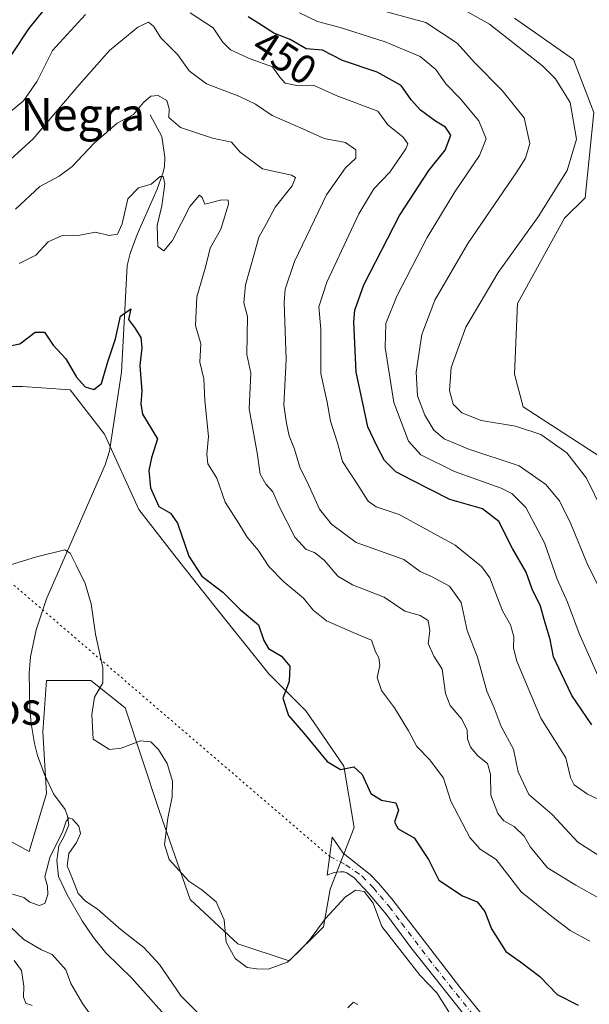
# Model space of a CAD drawing. Units: metres. Extents: x 632767 to 636280, y 4653338 to 4655722.
# Drawn here: x 634863 to 635002, y 4654774 to 4655015 of the extents above; entities that cross this region are included whole.
import ezdxf
from ezdxf.enums import TextEntityAlignment as Align

# ---------------------------------------------------------------- set-up
doc = ezdxf.new("R2010")
doc.units = ezdxf.units.M
doc.header["$MEASUREMENT"] = 0
doc.linetypes.add('DGN Style 4', pattern=[2.6384748266838614, 1.318413404963828, -0.6592067024819142, 0.001648016756204785, -0.6592067024819142])
doc.linetypes.add('DGN Style 5', pattern=[1.1536117293433497, 0.4944050268614355, -0.6592067024819142])
for name, color, linetype, lineweight in [('Camino Cxs', 7, 'Continuous', 0), ('Camino eje', 30, 'DGN Style 4', 13), ('Corriente natural lineal', 142, 'Continuous', 13), ('Cultivos herbáceos CxS', 92, 'Continuous', 0), ('Curva de nivel maestra', 30, 'Continuous', 30), ('Curva de nivel normal', 30, 'Continuous', 0), ('Matorral CxS', 135, 'Continuous', 0), ('Rótulo de curva de nivel directora', 7, 'Continuous', 0), ('Senda virtual', 7, 'DGN Style 5', 0), ('Texto cartográfico', 7, 'Continuous', 0)]:
    doc.layers.add(name, color=color, linetype=linetype, lineweight=lineweight)
doc.styles.add('Style-Arial', font='txt')

# ---------------------------------------------------------------- blocks, each defined once
blk = doc.blocks.new('*U4')
at = {"layer": 'Matorral CxS', "color": 135, "linetype": 'Continuous', "lineweight": 0}
for points in [[(634984.1293000003, 4655015.170499999, 466.7770000000019), (634998.5396999996, 4655005.059900001, 466.8622000000032), (635003.5727000004, 4654992.112700001, 466.2066999999952), (635001.4155000001, 4654971.255100001, 466.5121000000072), (634996.3953, 4654966.242500001, 466.0129000000015), (634984.8787000002, 4654945.3629, 466.3375999999989), (634984.1596999997, 4654928.100500001, 466.7266999999993), (634986.2647000002, 4654920.1217, 466.528999999995), (635005.0109000001, 4654907.9617, 466.6367000000028)], [(634847.0595000006, 4654821.3939, 416.6631999999955), (634865.4627, 4654811.355699999, 415.7287000000069), (634869.6453, 4654825.5757, 416.3610000000044), (634868.8086999999, 4654840.632099999, 417.3279000000039), (634869.6451000003, 4654853.179099999, 418.2706999999937), (634880.5197000002, 4654853.1787, 419.4464000000008), (634888.8849, 4654846.4867, 420.4259000000021), (634897.2500999998, 4654821.3925, 419.1518999999971), (634904.7789000003, 4654799.6439, 419.4475999999996), (634916.4899000004, 4654788.769500001, 420.0461000000069), (634929.0377000002, 4654784.5867, 420.4005999999936), (634937.4027000006, 4654792.951099999, 420.5494000000036), (634939.0756999999, 4654802.1523, 421.1095999999961), (634944.9313000003, 4654817.208500001, 423.0898000000016), (634942.4216999998, 4654832.265100001, 425.4602000000014), (634933.2200999996, 4654845.6489, 425.6919000000053), (634924.0182999996, 4654854.850500001, 424.3983000000007), (634910.6341000004, 4654871.5803, 424.1613000000071), (634901.4325000001, 4654883.291099999, 423.9514999999956), (634892.2307000002, 4654895.001900001, 423.0461000000069), (634883.8655000003, 4654913.4047, 423.3086000000039), (634875.5005000001, 4654924.279100001, 424.4496999999974), (634863.7893000003, 4654925.115900001, 423.7244000000064), (634849.5685000002, 4654925.1163, 424.0265000000073)]]:
    blk.add_polyline3d(points, dxfattribs=at)

msp = doc.modelspace()

# ---------------------------------------------------------------- linework, layer by layer
at = {"layer": 'Camino Cxs', "color": 7, "linetype": 'Continuous', "lineweight": 0}
for points in [[(634977.5601000005, 4654764.270099999, 420.6986999999936), (634958.7901, 4654787.880100001, 420.4796000000061), (634952.8501000004, 4654795.9301, 420.4309000000067), (634948.3300999999, 4654801.280099999, 420.2093000000023), (634944.8901000004, 4654804.9101, 420.7197000000015), (634943.1300999997, 4654806.170100001, 420.9327000000048), (634942.4101, 4654806.370100001, 420.9839000000065), (634941.5601000005, 4654806.380100001, 421.0503000000026), (634940.0500999996, 4654806.2601, 421.1557999999932), (634938.3501000004, 4654805.5601, 421.2302000000054), (634939.5500999996, 4654814.840100001, 422.2777999999962), (634942.2401000002, 4654810.920100001, 421.6325999999972), (634948.8701, 4654805.7501, 420.9140000000043), (634950.9101, 4654803.600099999, 420.7829000000056), (634954.1801000005, 4654799.8101, 420.9844000000012), (634970.7701000003, 4654778.170100001, 421.2363999999943), (634980.1601, 4654766.5701, 421.1459000000032)], [(634977.5601000005, 4654764.270099999, 420.6986999999936), (634958.7901, 4654787.880100001, 420.4796000000061), (634952.8501000004, 4654795.9301, 420.4309000000067), (634948.3300999999, 4654801.280099999, 420.2093000000023), (634944.8901000004, 4654804.9101, 420.7197000000015), (634943.1300999997, 4654806.170100001, 420.9327000000048), (634942.4101, 4654806.370100001, 420.9839000000065), (634941.5601000005, 4654806.380100001, 421.0503000000026), (634940.0500999996, 4654806.2601, 421.1557999999932), (634938.3501000004, 4654805.5601, 421.2302000000054), (634939.5500999996, 4654814.840100001, 422.2777999999962), (634942.2401000002, 4654810.920100001, 421.6325999999972)], [(634942.2401000002, 4654810.920100001, 421.6325999999972), (634948.8701, 4654805.7501, 420.9140000000043), (634950.9101, 4654803.600099999, 420.7829000000056), (634954.1801000005, 4654799.8101, 420.9844000000012), (634970.7701000003, 4654778.170100001, 421.2363999999943), (634980.1601, 4654766.5701, 421.1459000000032)]]:
    msp.add_polyline3d(points, dxfattribs=at)
at = {"layer": 'Camino eje', "color": 30, "linetype": 'DGN Style 4', "lineweight": 13}
msp.add_polyline3d([(634938.9404999996, 4654810.126499999, 421.6549999999989), (634942.8876999998, 4654808.1305, 421.1809000000067), (634946.8800999997, 4654805.3301, 420.6808000000019), (634949.6201, 4654802.440099999, 420.4481999999989), (634951.2550999997, 4654800.545100001, 420.4502000000066), (634953.5151000004, 4654797.870100001, 420.6855999999971), (634956.4851000002, 4654793.845100001, 420.8414000000049), (634964.7801000001, 4654783.0251, 420.8638000000064), (634974.1651, 4654771.220100001, 420.797000000006)], dxfattribs=at)
at = {"layer": 'Corriente natural lineal', "color": 142, "linetype": 'Continuous', "lineweight": 13}
for points in [[(634895.0401, 4654991.5101, 434.9807000000001), (634897.8701, 4654986.2301, 433.3635999999969), (634898.6601, 4654981.220100001, 433.1398999999947), (634898.5301000001, 4654978.790100001, 432.8080000000046), (634898.1501000002, 4654977.270099999, 432.7171999999992), (634896.7500999998, 4654973.360099999, 431.516499999998), (634891.8300999999, 4654962.300100001, 428.8456000000006), (634890.1601, 4654957.610099999, 428.4176000000007), (634889.4001000002, 4654954.6801, 428.0532999999996), (634888.8400999998, 4654943.840100001, 426.1793000000035), (634888.0601000005, 4654928.5601, 424.9502000000066), (634885.1001000004, 4654909.2601, 422.9079000000056), (634884.0201000003, 4654905.920100001, 422.5050000000047), (634869.7001, 4654873.1801, 419.2921000000061), (634867.1201, 4654865.610099999, 418.8745999999956), (634865.8000999996, 4654858.970100001, 418.6000000000058), (634865.4501, 4654855.050100001, 418.232600000003), (634865.6201, 4654846.190099999, 417.4603999999963), (634865.9001000002, 4654842.630100001, 417.3062999999966), (634866.7301000003, 4654837.770099999, 417.0755000000063), (634867.4901000002, 4654834.840100001, 416.8876000000019), (634869.1501000002, 4654830.1601, 416.698000000004), (634871.4301000005, 4654825.4301, 416.3166000000056), (634874.2200999996, 4654821.630100001, 416.0676999999997), (634874.8400999998, 4654820.0101, 415.9704000000056), (634875.1801000005, 4654817.800100001, 415.7746000000043), (634873.9001000002, 4654814.9301, 415.7097000000067), (634872.7301000003, 4654812.7501, 415.7446999999956), (634872.1700999998, 4654809.140100001, 415.414300000004), (634872.6501000002, 4654805.2601, 414.9501000000019), (634874.7600999996, 4654800.7301, 414.7378999999929), (634878.4200999998, 4654794.360099999, 414.2100999999966), (634881.1401000004, 4654790.300100001, 413.9043999999994), (634884.2200999996, 4654786.540100001, 413.696100000001), (634890.5401, 4654780.390100001, 413.7707999999984), (634899.2001, 4654770.700099999, 413.2311000000045)], [(634847.0701000001, 4654820.0001, 416.582699999999), (634852.2200999996, 4654805.870100001, 415.4091999999946), (634854.4901000002, 4654801.8101, 415.1857000000018), (634858.1101000002, 4654797.4301, 413.9294999999984), (634860.8501000004, 4654792.9001, 414.4784000000073), (634864.1700999998, 4654789.8301, 414.0537999999942), (634868.4801000003, 4654787.340100001, 412.8919000000024), (634871.1001000004, 4654786.1501, 413.0130999999965), (634874.3901000004, 4654782.4101, 413.475099999996), (634875.6401000004, 4654779.040100001, 413.3635000000068), (634878.5100999996, 4654774.170100001, 412.8123000000051), (634882.1300999997, 4654769.050100001, 413.2378999999929), (634885.6101000002, 4654765.470100001, 413.1747000000032), (634889.6401000004, 4654761.770099999, 412.840200000006), (634899.1300999997, 4654756.340100001, 411.7158999999957), (634901.5301000001, 4654755.270099999, 411.6588000000047), (634918.7001, 4654743.690099999, 410.4401000000071), (634919.5301000001, 4654743.360099999, 410.1315999999933), (634924.4200999998, 4654742.9801, 409.131899999993)]]:
    msp.add_polyline3d(points, dxfattribs=at)
at = {"layer": 'Cultivos herbáceos CxS', "color": 92, "linetype": 'Continuous', "lineweight": 0}
for points in [[(635005.0109000001, 4654907.9617, 466.6367000000028), (634986.2647000002, 4654920.1217, 466.528999999995), (634984.1596999997, 4654928.100500001, 466.7266999999993), (634984.8787000002, 4654945.3629, 466.3375999999989), (634996.3953, 4654966.242500001, 466.0129000000015), (635001.4155000001, 4654971.255100001, 466.5121000000072), (635003.5727000004, 4654992.112700001, 466.2066999999952), (634998.5396999996, 4655005.059900001, 466.8622000000032), (634984.1293000003, 4655015.170499999, 466.7770000000019)], [(634984.1293000003, 4655015.170499999, 466.7770000000019), (634998.5396999996, 4655005.059900001, 466.8622000000032), (635003.5727000004, 4654992.112700001, 466.2066999999952), (635001.4155000001, 4654971.255100001, 466.5121000000072), (634996.3953, 4654966.242500001, 466.0129000000015), (634984.8787000002, 4654945.3629, 466.3375999999989), (634984.1596999997, 4654928.100500001, 466.7266999999993), (634986.2647000002, 4654920.1217, 466.528999999995), (635005.0109000001, 4654907.9617, 466.6367000000028)], [(634849.5685000002, 4654925.1163, 424.0265000000073), (634863.7893000003, 4654925.115900001, 423.7244000000064), (634875.5005000001, 4654924.279100001, 424.4496999999974), (634883.8655000003, 4654913.4047, 423.3086000000039), (634892.2307000002, 4654895.001900001, 423.0461000000069), (634901.4325000001, 4654883.291099999, 423.9514999999956), (634910.6341000004, 4654871.5803, 424.1613000000071), (634924.0182999996, 4654854.850500001, 424.3983000000007), (634933.2200999996, 4654845.6489, 425.6919000000053), (634942.4216999998, 4654832.265100001, 425.4602000000014), (634944.9313000003, 4654817.208500001, 423.0898000000016), (634939.0756999999, 4654802.1523, 421.1095999999961), (634937.4027000006, 4654792.951099999, 420.5494000000036), (634929.0377000002, 4654784.5867, 420.4005999999936), (634916.4899000004, 4654788.769500001, 420.0461000000069), (634904.7789000003, 4654799.6439, 419.4475999999996), (634897.2500999998, 4654821.3925, 419.1518999999971), (634888.8849, 4654846.4867, 420.4259000000021), (634880.5197000002, 4654853.1787, 419.4464000000008), (634869.6451000003, 4654853.179099999, 418.2706999999937), (634868.8086999999, 4654840.632099999, 417.3279000000039), (634869.6453, 4654825.5757, 416.3610000000044), (634865.4627, 4654811.355699999, 415.7287000000069), (634847.0595000006, 4654821.3939, 416.6631999999955)], [(634929.0377000002, 4654784.5867, 420.4005999999936), (634937.4027000006, 4654792.951099999, 420.5494000000036), (634939.0756999999, 4654802.1523, 421.1095999999961), (634944.9313000003, 4654817.208500001, 423.0898000000016), (634942.4216999998, 4654832.265100001, 425.4602000000014), (634933.2200999996, 4654845.6489, 425.6919000000053), (634924.0182999996, 4654854.850500001, 424.3983000000007), (634910.6341000004, 4654871.5803, 424.1613000000071), (634901.4325000001, 4654883.291099999, 423.9514999999956), (634892.2307000002, 4654895.001900001, 423.0461000000069), (634883.8655000003, 4654913.4047, 423.3086000000039), (634875.5005000001, 4654924.279100001, 424.4496999999974), (634863.7893000003, 4654925.115900001, 423.7244000000064), (634849.5685000002, 4654925.1163, 424.0265000000073)], [(634847.0595000006, 4654821.3939, 416.6631999999955), (634865.4627, 4654811.355699999, 415.7287000000069), (634869.6453, 4654825.5757, 416.3610000000044), (634868.8086999999, 4654840.632099999, 417.3279000000039), (634869.6451000003, 4654853.179099999, 418.2706999999937), (634880.5197000002, 4654853.1787, 419.4464000000008), (634888.8849, 4654846.4867, 420.4259000000021), (634897.2500999998, 4654821.3925, 419.1518999999971), (634904.7789000003, 4654799.6439, 419.4475999999996), (634916.4899000004, 4654788.769500001, 420.0461000000069), (634929.0377000002, 4654784.5867, 420.4005999999936)]]:
    msp.add_polyline3d(points, dxfattribs=at)
at = {"layer": 'Curva de nivel maestra', "color": 30, "linetype": 'Continuous', "lineweight": 30, "flags": 128}
for points, elevation in [([(634869.0599999997, 4655017.200099999), (634865.29, 4655012.610099999), (634857.2100000001, 4655000.5001), (634854, 4654997.2301), (634847.7800000003, 4654993.0101), (634840.5199999996, 4654990.1501), (634835.4199999999, 4654989.610099999), (634830.9400000004, 4654990.630100001), (634826.6699999999, 4654992.0801), (634823.2699999996, 4654994.3201), (634812.4400000004, 4655009.840100001), (634808.9199999999, 4655016.1501)], 450), ([(635003.04, 4654842.300100001), (634998.1500000004, 4654849.520099999), (634995.6600000003, 4654854.8101), (634993.6600000003, 4654858.9301), (634992.8499999996, 4654863.2401), (634991.3899999997, 4654868.140100001), (634990.4699999997, 4654871.380100001), (634988.4400000004, 4654875.520099999), (634987, 4654879.690099999), (634983.6399999997, 4654885.5001), (634980.2800000003, 4654892.0601), (634976.3499999996, 4654895.210100001), (634968.3399999999, 4654897.440099999), (634959.0099999999, 4654902.170100001), (634955.0899999999, 4654904.2301), (634952.3399999999, 4654907.0001), (634950.4800000006, 4654910.590100001), (634948.2999999998, 4654915.200099999), (634947.0800000001, 4654920.9901), (634945.4400000004, 4654928.620100001), (634944.8300000001, 4654940.940099999), (634945.0599999997, 4654943.790100001), (634947.3200000003, 4654949.940099999), (634956.0099999999, 4654966.940099999), (634963.2199999997, 4654977.940099999), (634967.1799999997, 4654982.9301), (634968.5899999999, 4654986.530099999), (634967.25, 4654988.5601), (634964.8399999999, 4654989.960100001), (634961.1699999999, 4654992.700099999), (634958.8799999999, 4654995.2401), (634956.4000000004, 4654998.6801), (634950.5199999996, 4655001.9801), (634942.0700000003, 4655004.8201), (634937.2000000002, 4655007.350099999), (634933.2100000001, 4655007.6801), (634929.25, 4655009.9901), (634925.2599999999, 4655011.520099999), (634921.5899999999, 4655013.860099999), (634918.9900000002, 4655015.4801)], 450), ([(634859.4500000002, 4654934.800100001), (634863.1399999997, 4654935.5101), (634866.9000000004, 4654938.370100001), (634869.2000000002, 4654938.420100001), (634871.2699999996, 4654935.200099999), (634874.4299999997, 4654931.8301), (634877.04, 4654927.380100001), (634879.1100000005, 4654924.9901), (634881.2400000002, 4654924.380100001), (634883.1699999999, 4654925.8101), (634884.5999999996, 4654930.9001), (634886.5800000001, 4654936.790100001), (634887.7400000002, 4654942.2601), (634890.2699999996, 4654944.050100001), (634889.7300000006, 4654941.450099999), (634891.1699999999, 4654939.550100001), (634892.7800000003, 4654937.0701), (634892.9600000001, 4654934.530099999), (634892.4800000006, 4654930.2501), (634893, 4654923.940099999), (634892.7599999999, 4654920.860099999), (634893.1200000001, 4654918.290100001), (634896.8600000005, 4654912.270099999), (634895.3399999999, 4654907.610099999), (634894.6799999997, 4654904.540100001), (634895.1399999997, 4654900.3301), (634897.1399999997, 4654895.7401), (634900, 4654894.1501), (634901.6900000004, 4654891.690099999), (634904.4900000002, 4654883.590100001), (634907.7100000001, 4654878.7401), (634912.7999999998, 4654874.8201), (634917.0599999997, 4654870.5601), (634921.5, 4654866.770099999), (634922.8099999997, 4654862.970100001), (634923.9900000002, 4654861.020099999), (634927.1200000001, 4654859.100099999), (634929.2000000002, 4654856.6501), (634929.0599999997, 4654852.950099999), (634927.4600000001, 4654848.840100001), (634928.8399999999, 4654844.630100001), (634932.5700000003, 4654840.420100001), (634938.3600000005, 4654833.370100001), (634941.5899999999, 4654831.390100001), (634944.8499999996, 4654832.0801), (634946.9199999999, 4654830.1801), (634949, 4654825.5701), (634951.6399999997, 4654823.890100001), (634955.0999999996, 4654823.270099999), (634955.79, 4654821.4801), (634954.8200000003, 4654818.5701), (634955.6699999999, 4654816.920100001), (634959.6399999997, 4654814.720100001), (634963.0700000003, 4654809.4301), (634965.6200000001, 4654804.3101), (634971.4000000004, 4654800.4901), (634975.0300000003, 4654799.030099999), (634976.8499999996, 4654796.6801), (634978.54, 4654792.450099999), (634982.04, 4654786.9301), (634985.6500000004, 4654784.4101), (634990.3099999997, 4654780.770099999), (634994.54, 4654776.340100001), (634999.7400000002, 4654773.7601)], 425)]:
    msp.add_lwpolyline(points, dxfattribs=dict(at, elevation=elevation))
at = {"layer": 'Curva de nivel normal', "color": 30, "linetype": 'Continuous', "lineweight": 0, "flags": 128}
for points, elevation in [([(634879.1799999997, 4655016.0701), (634871.1500000004, 4655007.270099999), (634867.3600000005, 4654999.7501), (634864.0700000003, 4654994.9801), (634859.7999999998, 4654991.4801), (634856.5899999999, 4654988.670100001), (634851.5999999996, 4654985.6601), (634845.5999999996, 4654981.690099999), (634834.5999999996, 4654980.6601), (634827.2300000006, 4654981.1801), (634821.6399999997, 4654981.0801), (634818.8399999999, 4654982.5101), (634817.1200000001, 4654986.460100001), (634812.5499999998, 4654994.1501), (634806.2599999999, 4655000.290100001), (634803.5599999997, 4655004.4901), (634802.1500000004, 4655006.1501), (634799.79, 4655007.270099999), (634797.4800000006, 4655007.920100001), (634795.8399999999, 4655009.4801), (634794.4600000001, 4655013.530099999), (634794.5199999996, 4655018.620100001)], 445), ([(634948.9299999997, 4655017.770099999), (634962.4199999999, 4655014.100099999), (634970.1600000003, 4655009.050100001), (634974.3600000005, 4655004.340100001), (634981.1500000004, 4654997.4901), (634986.4800000006, 4654990.8201), (634987.9000000004, 4654984.550100001), (634986.8200000003, 4654980.9101), (634984.75, 4654977.630100001), (634972.7000000002, 4654960.0701), (634964.6799999997, 4654946.1801), (634961.4600000001, 4654937.8201), (634960.1100000005, 4654928.590100001), (634960.4199999999, 4654922.840100001), (634962.1799999997, 4654918.040100001), (634964.4199999999, 4654914.4301), (634966.9199999999, 4654912.2601), (634972.75, 4654909.880100001), (634985.2999999998, 4654905.6501), (634991.8300000001, 4654901.100099999), (634995.1200000001, 4654897.110099999), (634997.9600000001, 4654891.4901), (635002.0499999998, 4654881.360099999), (635005.1100000005, 4654875.470100001)], 460), ([(634970.04, 4655018.2301), (634978, 4655013.7501), (634991.0300000003, 4655003.520099999), (634994.1799999997, 4655000.3101), (634997.75, 4654994.5601), (634999.3099999997, 4654985.610099999), (634996.9900000002, 4654977.940099999), (634989.9299999997, 4654966.610099999), (634980.1200000001, 4654952.940099999), (634972.2400000002, 4654939.610099999), (634968.6799999997, 4654929.7401), (634968.2300000006, 4654924.090100001), (634969.1200000001, 4654920.800100001), (634971.2599999999, 4654918.610099999), (634976.0300000003, 4654916.800100001), (634984.3799999999, 4654915.4101), (634990.6100000005, 4654913.380100001), (634996.9400000004, 4654908.850099999), (635001.7400000002, 4654902.6801), (635005.5899999999, 4654894.840100001)], 465), ([(635006.4000000004, 4654823.340100001), (635001.9699999997, 4654825.4101), (634998.7300000006, 4654827.6801), (634997.8799999999, 4654829.450099999), (634996.7100000001, 4654834.290100001), (634990.5800000001, 4654843.9901), (634987.4900000002, 4654851.290100001), (634984.7000000002, 4654857.950099999), (634983.8799999999, 4654861.100099999), (634983.9600000001, 4654863.880100001), (634983.1699999999, 4654866.7601), (634981.2000000002, 4654870.2501), (634978.1100000005, 4654878.3101), (634976.1100000005, 4654881.030099999), (634969.6299999999, 4654886.3101), (634955.9699999997, 4654893.8201), (634950.3099999997, 4654895.6501), (634948.3600000005, 4654897.040100001), (634945.5300000003, 4654901.540100001), (634942.04, 4654906.720100001), (634940.8799999999, 4654911.3201), (634939.1699999999, 4654916.620100001), (634938.3200000003, 4654921.270099999), (634936.7599999999, 4654928.2401), (634936.7599999999, 4654939.1501), (634936.2999999998, 4654944.5801), (634938.2699999996, 4654950.610099999), (634946.0800000001, 4654967.3201), (634949.7000000002, 4654973.470100001), (634953.6200000001, 4654977.530099999), (634957.5800000001, 4654983.220100001), (634958.0199999996, 4654984.4101), (634956.9000000004, 4654986.0801), (634953.1699999999, 4654989.120100001), (634950.7300000006, 4654992.4101), (634940.4900000002, 4654996.2301), (634935.1699999999, 4654998.6801), (634931.3200000003, 4654998.6501), (634928.0599999997, 4654999.300100001), (634926.7199999997, 4655000.7301), (634924.9199999999, 4655003.280099999), (634919.4800000006, 4655005.220100001), (634914.6600000003, 4655007.4301), (634912.7400000002, 4655009.390100001), (634910.4100000003, 4655012.8301), (634904.8200000003, 4655016.520099999)], 445), ([(635004.8399999999, 4654853.700099999), (634999.9500000002, 4654864.6601), (634997.0999999996, 4654872.340100001), (634994.6100000005, 4654877.950099999), (634991.4500000002, 4654886.880100001), (634986.9299999997, 4654895.520099999), (634983.4600000001, 4654898.9301), (634980.8799999999, 4654900.2301), (634969.4299999997, 4654904.3201), (634961.2100000001, 4654908.390100001), (634958.1799999997, 4654911.7301), (634954.6500000004, 4654921.200099999), (634952.5, 4654934.6601), (634952.7100000001, 4654940.460100001), (634955.3799999999, 4654947.1501), (634962.8200000003, 4654961.540100001), (634969.5099999999, 4654972.670100001), (634975.5599999997, 4654981.600099999), (634977.1900000004, 4654985.640100001), (634975.3799999999, 4654990.0601), (634970.8200000003, 4654995.530099999), (634967.3099999997, 4654999.110099999), (634964.8899999997, 4655002.600099999), (634961.0499999998, 4655005.780099999), (634952.4800000006, 4655009.370100001), (634941.5, 4655012.9001), (634936, 4655014.3301), (634931.5199999996, 4655016.450099999)], 455), ([(635006.4000000004, 4654809.300100001), (634999.6200000001, 4654813.610099999), (634993.3300000001, 4654820.4001), (634987.6799999997, 4654825.3201), (634985.04, 4654830.840100001), (634983.9000000004, 4654836.350099999), (634980.9199999999, 4654841.940099999), (634979.1799999997, 4654846.5101), (634977.3899999997, 4654850.540100001), (634975.1100000005, 4654858.880100001), (634972.5700000003, 4654865.450099999), (634971.0899999999, 4654872.290100001), (634968.2199999997, 4654876.2501), (634963.8600000005, 4654878.620100001), (634961.0499999998, 4654879.880100001), (634957.04, 4654882.790100001), (634950.2000000002, 4654885.220100001), (634945.4299999997, 4654886.9001), (634939.3700000001, 4654891.380100001), (634936.4299999997, 4654895.110099999), (634933.8799999999, 4654900.890100001), (634931.6500000004, 4654905.3301), (634930.3700000001, 4654909.780099999), (634929.0700000003, 4654913.020099999), (634928.3499999996, 4654916.100099999), (634927.7599999999, 4654920.520099999), (634928.2999999998, 4654931.710100001), (634927.79, 4654945.640100001), (634928.0199999996, 4654948.860099999), (634930.3700000001, 4654955.700099999), (634938.1500000004, 4654971.940099999), (634942.8099999997, 4654978.610099999), (634945.3600000005, 4654980.940099999), (634945.2999999998, 4654982.970100001), (634942.7800000003, 4654984.8101), (634937.6299999999, 4654985.7501), (634932.3600000005, 4654988.130100001), (634924.8899999997, 4654991.4101), (634920.7800000003, 4654994.130100001), (634916.7599999999, 4654996.100099999), (634908.79, 4654999.130100001), (634904.5999999996, 4655002.280099999), (634901.8300000001, 4655006.1801), (634897.6600000003, 4655010.340100001), (634895.8499999996, 4655013.200099999), (634894.6299999999, 4655014.190099999), (634892.04, 4655013.020099999), (634885.1100000005, 4655007.2601), (634877.5999999996, 4654998.8301), (634866.4400000004, 4654985.630100001), (634855.2599999999, 4654975.530099999)], 440), ([(635005.25, 4654799.710100001), (634999.1600000003, 4654803.1601), (634992.2000000002, 4654807.350099999), (634988.0199999996, 4654812.380100001), (634986.5300000003, 4654815.100099999), (634984.04, 4654817.460100001), (634981.5099999999, 4654818.860099999), (634980.0300000003, 4654820.620100001), (634978.3499999996, 4654825.120100001), (634978.2599999999, 4654830.280099999), (634977.54, 4654832.9001), (634975.1799999997, 4654834.7501), (634973.4000000004, 4654836.890100001), (634972.6200000001, 4654838.950099999), (634972.54, 4654841.030099999), (634971.25, 4654843.690099999), (634968.3799999999, 4654847.0701), (634967.2999999998, 4654850.040100001), (634966.4699999997, 4654855.950099999), (634964.4500000002, 4654859.1601), (634963.0199999996, 4654862.200099999), (634963.4600000001, 4654865.340100001), (634963.0499999998, 4654867.860099999), (634961.0899999999, 4654869.0701), (634957.2999999998, 4654870.1601), (634952.25, 4654873.590100001), (634944.5499999998, 4654876.5701), (634940.9199999999, 4654878.7401), (634937.5899999999, 4654882.6501), (634935.2599999999, 4654884.470100001), (634933.1799999997, 4654885.210100001), (634930.4199999999, 4654888.280099999), (634926.5800000001, 4654895.700099999), (634925.0199999996, 4654899.340100001), (634923.3300000001, 4654901.1801), (634921.9500000002, 4654903.6501), (634921.1900000004, 4654908.870100001), (634919.2699999996, 4654919.610099999), (634919.6200000001, 4654928.3301), (634918.6799999997, 4654932.940099999), (634918.8499999996, 4654942.200099999), (634917.9600000001, 4654945.540100001), (634918.3200000003, 4654949.960100001), (634920.4600000001, 4654957.470100001), (634921.6200000001, 4654961.5801), (634923.5, 4654964.950099999), (634925.5700000003, 4654968.950099999), (634929.7400000002, 4654974.200099999), (634930.54, 4654976.200099999), (634929.6100000005, 4654976.7401), (634922.5199999996, 4654978.360099999), (634917.0800000001, 4654982.420100001), (634914.9500000002, 4654984.840100001), (634910.2599999999, 4654985.800100001), (634902.4199999999, 4654988.4801), (634899.6299999999, 4654990.880100001), (634899.6500000004, 4654992.9801), (634899.1200000001, 4654995.040100001), (634897.0099999999, 4654996.2401), (634895.2199999997, 4654996.090100001), (634893.3799999999, 4654994.530099999), (634890.9600000001, 4654991.610099999), (634886.9299999997, 4654989.460100001), (634881.2599999999, 4654984.5601), (634875.9299999997, 4654978.920100001), (634872.7999999998, 4654976.5601), (634868.0899999999, 4654973.970100001), (634862.1299999999, 4654968.5001)], 435), ([(634863.0199999996, 4654955.1601), (634867.0800000001, 4654957.1801), (634870.1200000001, 4654960.4801), (634873.5300000003, 4654962.0101), (634877.8700000001, 4654962.120100001), (634881.6600000003, 4654962.8101), (634884.9900000002, 4654962.0601), (634887.0700000003, 4654962.340100001), (634888.1699999999, 4654964.880100001), (634889.5700000003, 4654971.0101), (634892.1600000003, 4654973.6501), (634895.2599999999, 4654974.540100001), (634897.4800000006, 4654976.4901), (634898.2199999997, 4654976.4801), (634898.6500000004, 4654974.700099999), (634897.9100000003, 4654969.270099999), (634896.7599999999, 4654964.5001), (634896.8799999999, 4654959.360099999), (634898.3399999999, 4654958.270099999), (634900.4699999997, 4654960.800100001), (634904.7000000002, 4654969.140100001), (634907.0599999997, 4654971.880100001), (634907.7800000003, 4654971.300100001), (634908.3899999997, 4654969.6601), (634912.5300000003, 4654970.7501), (634914.1200000001, 4654970.630100001), (634914.2199999997, 4654969.6501), (634912.3300000001, 4654963.610099999), (634909.6900000004, 4654958.940099999), (634908.5700000003, 4654954.270099999), (634906.4400000004, 4654947.0101), (634906.1100000005, 4654940.0101), (634907.4199999999, 4654935.540100001), (634907.1900000004, 4654931.0701), (634908.1399999997, 4654926.940099999), (634908.4000000004, 4654921.700099999), (634909.3300000001, 4654912.890100001), (634908.8600000005, 4654908.540100001), (634909.1699999999, 4654906.1801), (634911.3499999996, 4654902.700099999), (634913.3700000001, 4654896.7601), (634916.7199999997, 4654891.590100001), (634918.79, 4654888.200099999), (634921.4800000006, 4654885.0601), (634924.0899999999, 4654881.090100001), (634927.7000000002, 4654877.280099999), (634932.5, 4654873.3301), (634934.8799999999, 4654870.420100001), (634938.1600000003, 4654867.800100001), (634944.7000000002, 4654864.940099999), (634949.1299999999, 4654863.0801), (634950.1600000003, 4654860.190099999), (634951, 4654858.690099999), (634951.1900000004, 4654856.880100001), (634950.5899999999, 4654853.950099999), (634951.6399999997, 4654850.7601), (634954.7699999996, 4654846.5101), (634958.2100000001, 4654840.890100001), (634960.25, 4654837.050100001), (634963.4100000003, 4654833.780099999), (634966.7999999998, 4654829.3201), (634968.5899999999, 4654823.6601), (634973.1799999997, 4654814.780099999), (634975.7400000002, 4654811.940099999), (634979.6299999999, 4654809.420100001), (634985.7599999999, 4654801.4901), (634993.25, 4654795.4301), (634997.7599999999, 4654792.0001), (635002.5899999999, 4654789.440099999)], 430), ([(634859.5899999999, 4654881.030099999), (634867.2599999999, 4654883.460100001), (634874.1900000004, 4654885.110099999), (634875.4699999997, 4654884.290100001), (634876.9800000006, 4654881.2301), (634879.1100000005, 4654876.870100001), (634880.6200000001, 4654871.960100001), (634881.6799999997, 4654864.540100001), (634883.4299999997, 4654856.280099999), (634883.4199999999, 4654852.620100001), (634881.3799999999, 4654849.120100001), (634880.7699999996, 4654844.840100001), (634881.1299999999, 4654838.8201), (634885.0700000003, 4654836.3201), (634887.9400000004, 4654836.6601), (634892.6500000004, 4654838.450099999), (634895.2199999997, 4654838.1601), (634897.0599999997, 4654836.3101), (634899.1600000003, 4654832.850099999), (634900.4600000001, 4654828.600099999), (634900.4000000004, 4654824.710100001), (634899.3300000001, 4654819.520099999), (634898.5199999996, 4654813.0601), (634899.6900000004, 4654809.370100001), (634904.4900000002, 4654804.0601), (634907.6399999997, 4654802.020099999), (634911.1600000003, 4654799.0601), (634913.1200000001, 4654794.640100001), (634913.6200000001, 4654789.200099999), (634915.7999999998, 4654785.200099999), (634918.7300000006, 4654783.0101), (634921.0999999996, 4654782.6601), (634923.9000000004, 4654782.600099999), (634928.5899999999, 4654784.280099999), (634931.3200000003, 4654786.8201), (634933.8899999997, 4654789.620100001), (634937.9199999999, 4654794.950099999), (634942.7599999999, 4654800.1501), (634945.29, 4654801.920100001), (634947.3399999999, 4654801.5801), (634949.5499999998, 4654798.7401), (634951.6799999997, 4654793.040100001), (634961.0999999996, 4654781.0101), (634965.1699999999, 4654776.7501), (634968.0800000001, 4654772.100099999)], 420), ([(634909.6100000005, 4654768.960100001), (634902.5899999999, 4654775.950099999), (634897.3399999999, 4654783.700099999), (634893.5, 4654787.860099999), (634887.9299999997, 4654792.190099999), (634882.0599999997, 4654797.350099999), (634879.2400000002, 4654799.170100001), (634877.4600000001, 4654801.120100001), (634876.2300000006, 4654804.2401), (634874.7100000001, 4654807.8201), (634875.1100000005, 4654810.890100001), (634877, 4654813.540100001), (634877.9600000001, 4654815.7601), (634877.5700000003, 4654817.590100001), (634876.0700000003, 4654819.2401), (634875.2100000001, 4654819.620100001), (634874.5300000003, 4654818.7601), (634873.5899999999, 4654816.090100001), (634870.5800000001, 4654810.100099999), (634869.2599999999, 4654805.1501), (634869.8899999997, 4654802.880100001), (634870, 4654800.8301), (634869.2400000002, 4654798.640100001), (634867.8899999997, 4654798.130100001), (634865.6200000001, 4654798.9801), (634864.0999999996, 4654800.130100001), (634861.3499999996, 4654800.9001)], 415), ([(634861.7800000003, 4654784.720100001), (634863.5999999996, 4654782.290100001), (634864.1699999999, 4654778.440099999), (634864.0599999997, 4654775.7501), (634864.5899999999, 4654774.280099999), (634866.1900000004, 4654773.6801)], 415), ([(634945.7999999998, 4654773.950099999), (634944.7599999999, 4654774.4901), (634943.3700000001, 4654773.130100001)], 415)]:
    msp.add_lwpolyline(points, dxfattribs=dict(at, elevation=elevation))
at = {"layer": 'Matorral CxS', "color": 135, "linetype": 'Continuous', "lineweight": 0}
for points in [[(634984.1293000003, 4655015.170499999, 466.7770000000019), (634998.5396999996, 4655005.059900001, 466.8622000000032), (635003.5727000004, 4654992.112700001, 466.2066999999952), (635001.4155000001, 4654971.255100001, 466.5121000000072), (634996.3953, 4654966.242500001, 466.0129000000015), (634984.8787000002, 4654945.3629, 466.3375999999989), (634984.1596999997, 4654928.100500001, 466.7266999999993), (634986.2647000002, 4654920.1217, 466.528999999995), (635005.0109000001, 4654907.9617, 466.6367000000028)], [(634929.0377000002, 4654784.5867, 420.4005999999936), (634937.4027000006, 4654792.951099999, 420.5494000000036), (634939.0756999999, 4654802.1523, 421.1095999999961), (634944.9313000003, 4654817.208500001, 423.0898000000016), (634942.4216999998, 4654832.265100001, 425.4602000000014), (634933.2200999996, 4654845.6489, 425.6919000000053), (634924.0182999996, 4654854.850500001, 424.3983000000007), (634910.6341000004, 4654871.5803, 424.1613000000071), (634901.4325000001, 4654883.291099999, 423.9514999999956), (634892.2307000002, 4654895.001900001, 423.0461000000069), (634883.8655000003, 4654913.4047, 423.3086000000039), (634875.5005000001, 4654924.279100001, 424.4496999999974), (634863.7893000003, 4654925.115900001, 423.7244000000064), (634849.5685000002, 4654925.1163, 424.0265000000073)], [(634847.0595000006, 4654821.3939, 416.6631999999955), (634865.4627, 4654811.355699999, 415.7287000000069), (634869.6453, 4654825.5757, 416.3610000000044), (634868.8086999999, 4654840.632099999, 417.3279000000039), (634869.6451000003, 4654853.179099999, 418.2706999999937), (634880.5197000002, 4654853.1787, 419.4464000000008), (634888.8849, 4654846.4867, 420.4259000000021), (634897.2500999998, 4654821.3925, 419.1518999999971), (634904.7789000003, 4654799.6439, 419.4475999999996), (634916.4899000004, 4654788.769500001, 420.0461000000069), (634929.0377000002, 4654784.5867, 420.4005999999936)]]:
    msp.add_polyline3d(points, dxfattribs=at)
at = {"layer": 'Senda virtual', "color": 7, "linetype": 'DGN Style 5', "lineweight": 0, "extrusion": (0.02666287726183024, -0.02291744333406509, 0.9993817497668999), "elevation": -89325.65395389014, "flags": 128}
msp.add_lwpolyline([(3943908.706042386, 2551313.685188746), (3943908.706042386, 2551080.162533494)], dxfattribs=at)

# ---------------------------------------------------------------- block references
at = {"layer": 'Matorral CxS', "color": 135, "linetype": 'Continuous', "lineweight": 0}
msp.add_blockref('*U4', (0, 0), dxfattribs=at)

# ---------------------------------------------------------------- texts
at = {"layer": 'Rótulo de curva de nivel directora', "color": 7, "linetype": 'Continuous', "lineweight": 0, "style": 'Style-Arial'}
msp.add_text('450', height=7.000000000000002, rotation=327.4782377221129, dxfattribs=at).set_placement((634927.9557922859, 4655005.619579293), align=Align.MIDDLE_CENTER)
at = {"layer": 'Texto cartográfico', "color": 7, "linetype": 'Continuous', "lineweight": 0, "style": 'Style-Arial'}
for s, p in [('Negra', (634878.5605134149, 4654991.630150001)), ('Corrales Colgados', (634822.3382414635, 4654846.34015))]:
    msp.add_text(s, height=8, dxfattribs=at).set_placement(p, align=Align.MIDDLE_CENTER)

doc.saveas('drawing.dxf')
